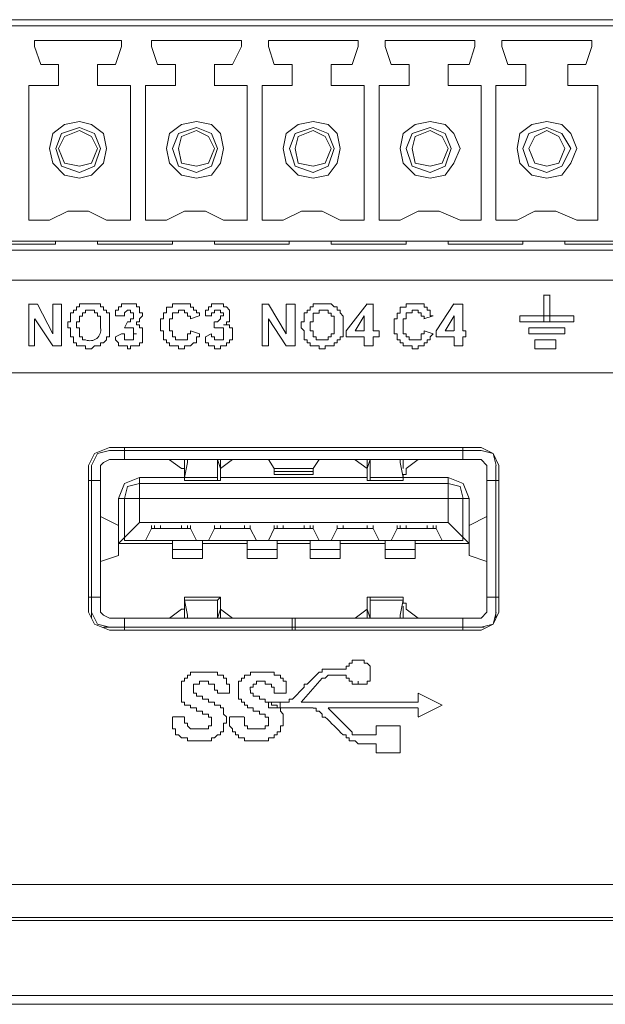
# Model space of a CAD drawing. Units: millimetres. Extents: x 1.3 to 15.3, y 1.2 to 11.6.
# Drawn here: x 13.7 to 14, y 9.2 to 9.6 of the extents above; entities that cross this region are included whole.
import ezdxf

# ---------------------------------------------------------------- set-up
doc = ezdxf.new("R2010")
doc.units = ezdxf.units.MM
doc.layers.add('Dahua', color=255, linetype='Continuous')

# ---------------------------------------------------------------- blocks, each defined once
blk = doc.blocks.new('NVR616D-64_128-4KS2_f')
at = {"layer": 'Dahua', "lineweight": 5}
for points in [[(13.49756, 9.6248), (13.49882, 9.62731), (13.50132, 9.62731), (14.52617, 9.62731)], [(13.50005, 9.6248), (13.50132, 9.62731), (13.50382, 9.62731), (14.0106, 9.62731)], [(13.50636, 9.61096), (13.50636, 9.62731), (14.00808, 9.62731)], [(13.50636, 9.6248), (14.00808, 9.6248)], [(13.71381, 9.61851), (13.75028, 9.61851)], [(13.71635, 9.60848), (13.71381, 9.616), (13.71381, 9.61851)], [(13.75028, 9.61599), (13.74778, 9.60845), (13.74022, 9.60845)], [(13.75027, 9.61851), (13.75027, 9.616)], [(13.76284, 9.61851), (13.80059, 9.61851)], [(13.76539, 9.60848), (13.76284, 9.616), (13.76284, 9.61851)], [(13.80059, 9.61599), (13.79681, 9.60845), (13.78924, 9.60845)], [(13.80059, 9.61851), (13.80059, 9.616)], [(13.81192, 9.61851), (13.84961, 9.61851)], [(13.81192, 9.61851), (13.81192, 9.616), (13.81441, 9.60848)], [(13.84962, 9.61599), (13.84713, 9.60845), (13.83832, 9.60845)], [(13.84962, 9.61851), (13.84962, 9.616)], [(13.86096, 9.61851), (13.89865, 9.61851)], [(13.86096, 9.61851), (13.86096, 9.616), (13.86346, 9.60848)], [(13.89617, 9.60847), (13.89866, 9.61599)], [(13.89866, 9.61851), (13.89866, 9.616)], [(13.90999, 9.61851), (13.94769, 9.61851)], [(13.9125, 9.60848), (13.90999, 9.616), (13.90999, 9.61851)], [(13.9452, 9.60847), (13.9477, 9.61599)], [(13.9477, 9.61851), (13.9477, 9.616)], [(13.72387, 9.60845), (13.71635, 9.60845)], [(13.72387, 9.59965), (13.72387, 9.60845)], [(13.74025, 9.60845), (13.74025, 9.59965)], [(13.77291, 9.60845), (13.76539, 9.60845)], [(13.77291, 9.59965), (13.77291, 9.60845)], [(13.78929, 9.60847), (13.78929, 9.59967)], [(13.82195, 9.60845), (13.81442, 9.60845)], [(13.82195, 9.59967), (13.82195, 9.60847)], [(13.83833, 9.60847), (13.83833, 9.59967)], [(13.87099, 9.60845), (13.86346, 9.60845)], [(13.87099, 9.59967), (13.87099, 9.60847)], [(13.89617, 9.60845), (13.88736, 9.60845)], [(13.88737, 9.60847), (13.88737, 9.59967)], [(13.92002, 9.60845), (13.9125, 9.60845)], [(13.92002, 9.59967), (13.92002, 9.60847)], [(13.93762, 9.60847), (13.93762, 9.59967)], [(13.9452, 9.60845), (13.93763, 9.60845)], [(13.71131, 9.59965), (13.72387, 9.59965)], [(13.71131, 9.54306), (13.71131, 9.59964)], [(13.74021, 9.59965), (13.75403, 9.59965)], [(13.75404, 9.59965), (13.75404, 9.54306)], [(13.76035, 9.59965), (13.77291, 9.59965)], [(13.76035, 9.54306), (13.76035, 9.59964)], [(13.78924, 9.59965), (13.80307, 9.59965)], [(13.80308, 9.59967), (13.80308, 9.54308)], [(13.80939, 9.54308), (13.80939, 9.59967)], [(13.80939, 9.59965), (13.82195, 9.59965)], [(13.83833, 9.59965), (13.85212, 9.59965)], [(13.85216, 9.59967), (13.85216, 9.54308)], [(13.85842, 9.54308), (13.85842, 9.59967)], [(13.85842, 9.59965), (13.87099, 9.59965)], [(13.88737, 9.59965), (13.90119, 9.59965)], [(13.90119, 9.59967), (13.90119, 9.54308)], [(13.90746, 9.54308), (13.90746, 9.59967)], [(13.90746, 9.59965), (13.92002, 9.59965)], [(13.93762, 9.59965), (13.95023, 9.59965)], [(13.95023, 9.59967), (13.95023, 9.54308)], [(13.74401, 9.57325), (13.74275, 9.57952), (13.73771, 9.58329), (13.73267, 9.58456), (13.7264, 9.58329), (13.72139, 9.57952), (13.72011, 9.57325), (13.72139, 9.56696), (13.7264, 9.56192), (13.73267, 9.56066), (13.73771, 9.56192), (13.74275, 9.56696), (13.74401, 9.57325)], [(13.74147, 9.57325), (13.73898, 9.57952), (13.73267, 9.58205), (13.72515, 9.57952), (13.72265, 9.57325), (13.72515, 9.5657), (13.73267, 9.56317), (13.73898, 9.5657), (13.74147, 9.57325)], [(13.79305, 9.57325), (13.79179, 9.57952), (13.78801, 9.58329), (13.78175, 9.58456), (13.77544, 9.58329), (13.77041, 9.57952), (13.76915, 9.57325), (13.77041, 9.56696), (13.77544, 9.56192), (13.78175, 9.56066), (13.78801, 9.56192), (13.79179, 9.56696), (13.79305, 9.57325)], [(13.79056, 9.57325), (13.78801, 9.57952), (13.78176, 9.58205), (13.77419, 9.57952), (13.77169, 9.57325), (13.77419, 9.5657), (13.78176, 9.56317), (13.78801, 9.5657), (13.79056, 9.57325)], [(13.84209, 9.57325), (13.84082, 9.57952), (13.83705, 9.58329), (13.83078, 9.58456), (13.82449, 9.58329), (13.81946, 9.57952), (13.81819, 9.57325), (13.81946, 9.56696), (13.82449, 9.56192), (13.83078, 9.56066), (13.83705, 9.56192), (13.84082, 9.56696), (13.84209, 9.57325)], [(13.83959, 9.57325), (13.83705, 9.57952), (13.83079, 9.58205), (13.82322, 9.57952), (13.82073, 9.57325), (13.82322, 9.5657), (13.83079, 9.56317), (13.83705, 9.5657), (13.83959, 9.57325)], [(13.89239, 9.57325), (13.88985, 9.57952), (13.88609, 9.58329), (13.87983, 9.58456), (13.87353, 9.58329), (13.86849, 9.57952), (13.86722, 9.57325), (13.86849, 9.56696), (13.87353, 9.56192), (13.87983, 9.56066), (13.88609, 9.56192), (13.88985, 9.56696), (13.89239, 9.57325)], [(13.88863, 9.57325), (13.88609, 9.57952), (13.87983, 9.58205), (13.87226, 9.57952), (13.86977, 9.57325), (13.87226, 9.5657), (13.87983, 9.56317), (13.88609, 9.5657), (13.88863, 9.57325)], [(13.94143, 9.57325), (13.93894, 9.57952), (13.93513, 9.58329), (13.92887, 9.58456), (13.92257, 9.58329), (13.91753, 9.57952), (13.91631, 9.57325), (13.91753, 9.56696), (13.92257, 9.56192), (13.92887, 9.56066), (13.93513, 9.56192), (13.93894, 9.56696), (13.94143, 9.57325)], [(13.93894, 9.57325), (13.93513, 9.57952), (13.92887, 9.58205), (13.92129, 9.57952), (13.9188, 9.57325), (13.92129, 9.5657), (13.92887, 9.56317), (13.93513, 9.5657), (13.93894, 9.57325)], [(13.74025, 9.57325), (13.73771, 9.57826), (13.73268, 9.58077), (13.72641, 9.57826), (13.72387, 9.57325), (13.72641, 9.56696), (13.73268, 9.5657), (13.73771, 9.56696), (13.74025, 9.57325)], [(13.78929, 9.57325), (13.78675, 9.57826), (13.78176, 9.58077), (13.77545, 9.57826), (13.77418, 9.57325), (13.77545, 9.56696), (13.78176, 9.5657), (13.78675, 9.56696), (13.78929, 9.57325)], [(13.83833, 9.57325), (13.83579, 9.57826), (13.83079, 9.58077), (13.82449, 9.57826), (13.82321, 9.57325), (13.82449, 9.56696), (13.83079, 9.5657), (13.83579, 9.56696), (13.83833, 9.57325)], [(13.88737, 9.57325), (13.88486, 9.57826), (13.87983, 9.58077), (13.87353, 9.57826), (13.87225, 9.57325), (13.87353, 9.56696), (13.87983, 9.5657), (13.88486, 9.56696), (13.88737, 9.57325)], [(13.9364, 9.57325), (13.9339, 9.57826), (13.92887, 9.58077), (13.92383, 9.57826), (13.92129, 9.57325), (13.92383, 9.56696), (13.92887, 9.5657), (13.9339, 9.56696), (13.9364, 9.57325)], [(13.74401, 9.54306), (13.73649, 9.54682), (13.72768, 9.54682), (13.72011, 9.54306)], [(13.79305, 9.54306), (13.78553, 9.54682), (13.77672, 9.54682), (13.76915, 9.54306)], [(13.84209, 9.54306), (13.83457, 9.54682), (13.82577, 9.54682), (13.81819, 9.54306)], [(13.89239, 9.54306), (13.88359, 9.54682), (13.87479, 9.54682), (13.86722, 9.54306)], [(13.94143, 9.54306), (13.93263, 9.54682), (13.92383, 9.54682), (13.91631, 9.54306)], [(13.72011, 9.54306), (13.71131, 9.54306)], [(13.75408, 9.54306), (13.74401, 9.54306)], [(13.76915, 9.54306), (13.76035, 9.54306)], [(13.80312, 9.54306), (13.79305, 9.54306)], [(13.81819, 9.54306), (13.80939, 9.54306)], [(13.85216, 9.54306), (13.84209, 9.54306)], [(13.86722, 9.54306), (13.85842, 9.54306)], [(13.90119, 9.54306), (13.89239, 9.54306)], [(13.9163, 9.54306), (13.9075, 9.54306)], [(13.95023, 9.54306), (13.94143, 9.54306)], [(13.5026, 9.53426), (13.50636, 9.53426), (14.00808, 9.53426)], [(13.72261, 9.53298), (13.69117, 9.53298)], [(13.72261, 9.53426), (13.72261, 9.53301)], [(13.74025, 9.53301), (13.74025, 9.53425)], [(13.77168, 9.53298), (13.74025, 9.53298)], [(13.77164, 9.53426), (13.77164, 9.53301)], [(13.78929, 9.53301), (13.78929, 9.53427)], [(13.82072, 9.53298), (13.78929, 9.53298)], [(13.82072, 9.53428), (13.82072, 9.53301)], [(13.83833, 9.53301), (13.83833, 9.53427)], [(13.86976, 9.53298), (13.83833, 9.53298)], [(13.86976, 9.53428), (13.86976, 9.53301)], [(13.88737, 9.53301), (13.88737, 9.53427)], [(13.91879, 9.53298), (13.88737, 9.53298)], [(13.91879, 9.53428), (13.91879, 9.53301)], [(13.9364, 9.53301), (13.9364, 9.53427)], [(13.96783, 9.53298), (13.9364, 9.53298)], [(14.52613, 9.53049), (13.50132, 9.53049)], [(14.01057, 9.53049), (13.50383, 9.53049)], [(13.50636, 9.51791), (14.00808, 9.51791)], [(13.92759, 9.50032), (13.92759, 9.51165)], [(13.92759, 9.51162), (13.9301, 9.51162)], [(13.9301, 9.51164), (13.9301, 9.50031)], [(13.71131, 9.49025), (13.71131, 9.50786)], [(13.71131, 9.50785), (13.71507, 9.50785)], [(13.71507, 9.50785), (13.72138, 9.49529)], [(13.72138, 9.50785), (13.72514, 9.50785)], [(13.72138, 9.49529), (13.72138, 9.50785)], [(13.72515, 9.50785), (13.72515, 9.49025)], [(13.72768, 9.49905), (13.72768, 9.5003), (13.7289, 9.5003), (13.7289, 9.5041), (13.73018, 9.5041), (13.73018, 9.50533), (13.73144, 9.50533), (13.73144, 9.5066), (13.73268, 9.5066), (13.73268, 9.50786), (13.73395, 9.50786), (13.74024, 9.50786), (13.74148, 9.50786), (13.74148, 9.5066), (13.74275, 9.5066), (13.74275, 9.50533), (13.74401, 9.50533), (13.74401, 9.5041), (13.74529, 9.5041), (13.74529, 9.49905), (13.74529, 9.5003)], [(13.74778, 9.50282), (13.74778, 9.50533), (13.74904, 9.50533), (13.74904, 9.5066), (13.75032, 9.5066), (13.75032, 9.50786), (13.75659, 9.50786), (13.75659, 9.5066), (13.75784, 9.5066), (13.75784, 9.50409), (13.75913, 9.50409), (13.75913, 9.50282)], [(13.76792, 9.50282), (13.76792, 9.50409), (13.76914, 9.50409), (13.76914, 9.50658), (13.77168, 9.50658), (13.77168, 9.50786), (13.77921, 9.50786), (13.77921, 9.50658), (13.78048, 9.50658), (13.78048, 9.50533), (13.78175, 9.50533), (13.78175, 9.50409), (13.78299, 9.50409), (13.78299, 9.50282)], [(13.78552, 9.50282), (13.78552, 9.50533), (13.78675, 9.50533), (13.78675, 9.5066), (13.78801, 9.5066), (13.78801, 9.50786), (13.79304, 9.50786), (13.79304, 9.5066), (13.79432, 9.5066), (13.79555, 9.50533), (13.79555, 9.50282)], [(13.80939, 9.49025), (13.80939, 9.50786)], [(13.80939, 9.50785), (13.81193, 9.50785)], [(13.81192, 9.50785), (13.81944, 9.49529)], [(13.81945, 9.50785), (13.82321, 9.50785)], [(13.81945, 9.49529), (13.81945, 9.50785)], [(13.82321, 9.50785), (13.82321, 9.49025)], [(13.82576, 9.49905), (13.82576, 9.50031), (13.82698, 9.50031), (13.82698, 9.5041), (13.82825, 9.5041), (13.82825, 9.50533), (13.82952, 9.50533), (13.82952, 9.5066), (13.83079, 9.5066), (13.83079, 9.50786), (13.83832, 9.50786), (13.83958, 9.5066), (13.84082, 9.5066), (13.84082, 9.50533), (13.84209, 9.50533), (13.84209, 9.5041), (13.84337, 9.50281), (13.84337, 9.49905), (13.84337, 9.50031)], [(13.84459, 9.49653), (13.85339, 9.50786)], [(13.85339, 9.50785), (13.85593, 9.50785)], [(13.85593, 9.50788), (13.85593, 9.49655)], [(13.86599, 9.50282), (13.86599, 9.50406), (13.86721, 9.50406), (13.86721, 9.50658), (13.86976, 9.50658), (13.86976, 9.50786), (13.8773, 9.50786), (13.8773, 9.50658), (13.87856, 9.50658), (13.87856, 9.50533), (13.87982, 9.50533), (13.87982, 9.50282), (13.88106, 9.50282)], [(13.88233, 9.49653), (13.88985, 9.50786)], [(13.88986, 9.50785), (13.89362, 9.50785)], [(13.89362, 9.50785), (13.89362, 9.49655)], [(13.74147, 9.49905), (13.74147, 9.50281), (13.74025, 9.50281), (13.74025, 9.5041), (13.73898, 9.5041), (13.73898, 9.50533), (13.73521, 9.50533), (13.73521, 9.5041), (13.73395, 9.5041), (13.73395, 9.50281), (13.73267, 9.50281), (13.73267, 9.5003), (13.73145, 9.5003), (13.73145, 9.49905)], [(13.75281, 9.50533), (13.75155, 9.5041), (13.75155, 9.50281)], [(13.75281, 9.50032), (13.75408, 9.50032), (13.75408, 9.50156), (13.75531, 9.50156), (13.75531, 9.50409), (13.75408, 9.50409), (13.75408, 9.50533), (13.75281, 9.50533)], [(13.77921, 9.50157), (13.77921, 9.50281), (13.77795, 9.50281), (13.77795, 9.50409), (13.77672, 9.50409), (13.77672, 9.50533), (13.77418, 9.50533), (13.77418, 9.50409), (13.77169, 9.50409), (13.77169, 9.50157), (13.77041, 9.50157), (13.77041, 9.49653), (13.77169, 9.49653)], [(13.79056, 9.50533), (13.78929, 9.50533), (13.78929, 9.5041), (13.78801, 9.5041), (13.78801, 9.50281)], [(13.78929, 9.50032), (13.79055, 9.50032), (13.79179, 9.50156), (13.79179, 9.50282), (13.79305, 9.50282), (13.79305, 9.50409), (13.79179, 9.50409), (13.79179, 9.50533), (13.79055, 9.50533)], [(13.83959, 9.49905), (13.83959, 9.50281), (13.83833, 9.50281), (13.83833, 9.50407), (13.83705, 9.50407), (13.83705, 9.50533), (13.83329, 9.50533), (13.83329, 9.50407), (13.83079, 9.50407), (13.83079, 9.5003), (13.82953, 9.5003), (13.82953, 9.49905)], [(13.87729, 9.50157), (13.87729, 9.50281), (13.87607, 9.50281), (13.87607, 9.50409), (13.87479, 9.50409), (13.87479, 9.50533), (13.87225, 9.50533), (13.87225, 9.50409), (13.86977, 9.50409), (13.86977, 9.50157), (13.86849, 9.50157), (13.86849, 9.49653)], [(13.71381, 9.50157), (13.71381, 9.49025)], [(13.72138, 9.49025), (13.71385, 9.50157)], [(13.74528, 9.49905), (13.74528, 9.49401), (13.74401, 9.49401), (13.74401, 9.49277), (13.74274, 9.49151), (13.74147, 9.49151), (13.74147, 9.49025), (13.73898, 9.49025), (13.73771, 9.48898), (13.73521, 9.48898), (13.73521, 9.49025), (13.73145, 9.49025), (13.73145, 9.49151), (13.73018, 9.49151), (13.73018, 9.49401), (13.72891, 9.49401), (13.72891, 9.49778), (13.72768, 9.49778), (13.72768, 9.49905), (13.72768, 9.5003)], [(13.75155, 9.50282), (13.74779, 9.50282)], [(13.75658, 9.49905), (13.75784, 9.49905), (13.75784, 9.49781), (13.75912, 9.49781), (13.75912, 9.49151), (13.75784, 9.49151), (13.75784, 9.49025), (13.75408, 9.49025), (13.75408, 9.48901), (13.75281, 9.48901), (13.75281, 9.49025), (13.75154, 9.49025)], [(13.75155, 9.4978), (13.75281, 9.50031)], [(13.75912, 9.50282), (13.75785, 9.50157), (13.75785, 9.5003), (13.75658, 9.5003), (13.75658, 9.49906)], [(13.78299, 9.49529), (13.78299, 9.49402), (13.78176, 9.49402), (13.78176, 9.49151), (13.78048, 9.49151), (13.77921, 9.49025), (13.77672, 9.49025), (13.77672, 9.489), (13.77418, 9.489), (13.77418, 9.49025), (13.77041, 9.49025), (13.77041, 9.49151), (13.76915, 9.49151), (13.76915, 9.49276), (13.76792, 9.49276), (13.76792, 9.49652), (13.76665, 9.49652), (13.76665, 9.50157), (13.76792, 9.50157), (13.76792, 9.50281)], [(13.78294, 9.50282), (13.77918, 9.50157)], [(13.78801, 9.50282), (13.78552, 9.50282)], [(13.78924, 9.4978), (13.78924, 9.50032)], [(13.79305, 9.49905), (13.79555, 9.49905), (13.79555, 9.49781), (13.79681, 9.49781), (13.79681, 9.49277), (13.79555, 9.49277), (13.79555, 9.49151), (13.79432, 9.49151), (13.79432, 9.49025), (13.79179, 9.49025), (13.79179, 9.48901), (13.78929, 9.48901), (13.78929, 9.49025)], [(13.79555, 9.50282), (13.79555, 9.5003), (13.79433, 9.5003), (13.79433, 9.49906), (13.79305, 9.49906)], [(13.81192, 9.50157), (13.81192, 9.49025)], [(13.81945, 9.49025), (13.81193, 9.50157)], [(13.84336, 9.49905), (13.84336, 9.49401), (13.84209, 9.49401), (13.84209, 9.49274), (13.84081, 9.49274), (13.84081, 9.49151), (13.83959, 9.49151), (13.83959, 9.49025), (13.83579, 9.49025), (13.83579, 9.48898), (13.83329, 9.48898), (13.83329, 9.49025), (13.82953, 9.49025), (13.82953, 9.49151), (13.82825, 9.49151), (13.82825, 9.49274), (13.82699, 9.49274), (13.82699, 9.49653), (13.82576, 9.49778), (13.82576, 9.49905), (13.82576, 9.5003)], [(13.82953, 9.49905), (13.82953, 9.49653), (13.83078, 9.49653), (13.83078, 9.49401), (13.83202, 9.49401), (13.83202, 9.49277), (13.83705, 9.49277), (13.83705, 9.49401), (13.83833, 9.49401), (13.83833, 9.49529), (13.83959, 9.49529), (13.83959, 9.49905)], [(13.85216, 9.50282), (13.84836, 9.49653)], [(13.85216, 9.49655), (13.85216, 9.50284)], [(13.88105, 9.49529), (13.87983, 9.49402), (13.87983, 9.49276), (13.87856, 9.49276), (13.87856, 9.49151), (13.87729, 9.49151), (13.87729, 9.49025), (13.87479, 9.49025), (13.87479, 9.489), (13.87225, 9.489), (13.87225, 9.49025), (13.86849, 9.49025), (13.86849, 9.49151), (13.86726, 9.49151), (13.86726, 9.49276), (13.86599, 9.49276), (13.86599, 9.49529), (13.86473, 9.49529), (13.86473, 9.50157), (13.86599, 9.50157), (13.86599, 9.50281)], [(13.88105, 9.50282), (13.87725, 9.50157)], [(13.88986, 9.50282), (13.8861, 9.49653)], [(13.88986, 9.49655), (13.88986, 9.50284)], [(13.91753, 9.50032), (13.91753, 9.50284)], [(13.91753, 9.50282), (13.94017, 9.50282)], [(13.94017, 9.5003), (13.91754, 9.5003)], [(13.94017, 9.50284), (13.94017, 9.50031)], [(13.74774, 9.49404), (13.75028, 9.49529)], [(13.75032, 9.49529), (13.75154, 9.49529), (13.75154, 9.49276), (13.75531, 9.49276), (13.75531, 9.49529), (13.75658, 9.49529), (13.75531, 9.49529), (13.75531, 9.49652)], [(13.75531, 9.49653), (13.75531, 9.49778), (13.75155, 9.49778)], [(13.77168, 9.49653), (13.77168, 9.49401), (13.77291, 9.49401), (13.77291, 9.49277), (13.77795, 9.49277), (13.77795, 9.4953), (13.77921, 9.4953), (13.77921, 9.49653)], [(13.77921, 9.49653), (13.78298, 9.49527)], [(13.78548, 9.49404), (13.78798, 9.49529)], [(13.78801, 9.49529), (13.78801, 9.49402), (13.78928, 9.49402), (13.78928, 9.49276), (13.79305, 9.49276), (13.79305, 9.49652)], [(13.79305, 9.49653), (13.79305, 9.49778), (13.78929, 9.49778)], [(13.84459, 9.49404), (13.84459, 9.49655)], [(13.84835, 9.49653), (13.85216, 9.49653)], [(13.85593, 9.49653), (13.85842, 9.49653)], [(13.85842, 9.49655), (13.85842, 9.49404)], [(13.86849, 9.49653), (13.86849, 9.49527), (13.86976, 9.49527), (13.86976, 9.49401), (13.87103, 9.49401), (13.87103, 9.49275), (13.87606, 9.49275), (13.87606, 9.49527), (13.87729, 9.49527), (13.87729, 9.49653)], [(13.87729, 9.49653), (13.88105, 9.49527)], [(13.88233, 9.49404), (13.88233, 9.49655)], [(13.88609, 9.49653), (13.88985, 9.49653)], [(13.89362, 9.49653), (13.89489, 9.49653)], [(13.89489, 9.49653), (13.89489, 9.49404)], [(13.92129, 9.49529), (13.92129, 9.49781)], [(13.92129, 9.49778), (13.9364, 9.49778)], [(13.9364, 9.49527), (13.92129, 9.49527)], [(13.9364, 9.4978), (13.9364, 9.49529)], [(13.75155, 9.49025), (13.74904, 9.49025), (13.74904, 9.4915), (13.74779, 9.49277), (13.74779, 9.49401)], [(13.78929, 9.49025), (13.78675, 9.49025), (13.78675, 9.4915), (13.78552, 9.4915), (13.78552, 9.49401)], [(13.85216, 9.49402), (13.8446, 9.49402)], [(13.85216, 9.49025), (13.85216, 9.49404)], [(13.85593, 9.49404), (13.85593, 9.49026)], [(13.85842, 9.49402), (13.85593, 9.49402)], [(13.88986, 9.49402), (13.88233, 9.49402)], [(13.88986, 9.49025), (13.88986, 9.49404)], [(13.89362, 9.49404), (13.89362, 9.49026)], [(13.89489, 9.49402), (13.89362, 9.49402)], [(13.92383, 9.489), (13.92383, 9.49276)], [(13.92383, 9.49274), (13.93263, 9.49274)], [(13.93263, 9.49277), (13.93263, 9.489)], [(13.71381, 9.49025), (13.71131, 9.49025)], [(13.72515, 9.49025), (13.72138, 9.49025)], [(13.81192, 9.49025), (13.80939, 9.49025)], [(13.82321, 9.49025), (13.81945, 9.49025)], [(13.85593, 9.49025), (13.85217, 9.49025)], [(13.89362, 9.49025), (13.88986, 9.49025)], [(13.93263, 9.48898), (13.92383, 9.48898)], [(14.00807, 9.47893), (13.50636, 9.47893)], [(13.74528, 9.4475), (13.73898, 9.44497), (13.73648, 9.43994)], [(13.74528, 9.44623), (13.74024, 9.44498), (13.73771, 9.43994)], [(13.74524, 9.4475), (13.9012, 9.4475)], [(13.75155, 9.44623), (13.74524, 9.44623)], [(13.75155, 9.4475), (13.75155, 9.44246)], [(13.89362, 9.44623), (13.75155, 9.44623)], [(13.89362, 9.44249), (13.89362, 9.4475)], [(13.90119, 9.44623), (13.89362, 9.44623)], [(13.9075, 9.43994), (13.90623, 9.44498), (13.90119, 9.44623)], [(13.90873, 9.43994), (13.90623, 9.44498), (13.9012, 9.4475)], [(13.74528, 9.44246), (13.74274, 9.44122), (13.74147, 9.43994)], [(13.74524, 9.44246), (13.9012, 9.44246)], [(13.77545, 9.43868), (13.77041, 9.44244)], [(13.77668, 9.44248), (13.77668, 9.4387), (13.77668, 9.43993)], [(13.77668, 9.43493), (13.77795, 9.44121), (13.77795, 9.44246)], [(13.77672, 9.4387), (13.77672, 9.44246)], [(13.77795, 9.44246), (13.77795, 9.44122)], [(13.79051, 9.44248), (13.79051, 9.44121), (13.79051, 9.43493)], [(13.79179, 9.4387), (13.79052, 9.44246)], [(13.79056, 9.44121), (13.79056, 9.44246)], [(13.79681, 9.44246), (13.79178, 9.43868)], [(13.79179, 9.44246), (13.79179, 9.4387)], [(13.81441, 9.4387), (13.81192, 9.44246)], [(13.83329, 9.44246), (13.83075, 9.4387), (13.81442, 9.4387)], [(13.85339, 9.43868), (13.84839, 9.44244)], [(13.85465, 9.44248), (13.85339, 9.4387), (13.85339, 9.43993)], [(13.85343, 9.4387), (13.85343, 9.44246)], [(13.85465, 9.43493), (13.85465, 9.44121), (13.85465, 9.44248)], [(13.85465, 9.44246), (13.85465, 9.44122)], [(13.86849, 9.43493), (13.86722, 9.44121), (13.86722, 9.44248)], [(13.86722, 9.44121), (13.86722, 9.44246)], [(13.86849, 9.4387), (13.86849, 9.44248)], [(13.86849, 9.44246), (13.86849, 9.4387)], [(13.87479, 9.44246), (13.86976, 9.43868)], [(13.90369, 9.43994), (13.90119, 9.44247)], [(13.73644, 9.37834), (13.73644, 9.43994)], [(13.73771, 9.43994), (13.73771, 9.43366)], [(13.74528, 9.37582), (13.74274, 9.37708), (13.74147, 9.37834), (13.74147, 9.43994)], [(13.77545, 9.4387), (13.77672, 9.4387), (13.77672, 9.43743)], [(13.79179, 9.43742), (13.79179, 9.43366), (13.77667, 9.43366)], [(13.77672, 9.43366), (13.77672, 9.43742)], [(13.79179, 9.4387), (13.79179, 9.43993)], [(13.79179, 9.4387), (13.79179, 9.43743)], [(13.81441, 9.43618), (13.81441, 9.43743), (13.81441, 9.4387)], [(13.83075, 9.43743), (13.81442, 9.43743)], [(13.83079, 9.4387), (13.83079, 9.43743)], [(13.83079, 9.43618), (13.83079, 9.43742)], [(13.86976, 9.43742), (13.86976, 9.43618), (13.86849, 9.43618), (13.86849, 9.43366), (13.85339, 9.43366)], [(13.85343, 9.43993), (13.85343, 9.4387), (13.85343, 9.43743)], [(13.85343, 9.43366), (13.85343, 9.43742)], [(13.86849, 9.4387), (13.86849, 9.43993)], [(13.86976, 9.4387), (13.86976, 9.43743)], [(13.90369, 9.37834), (13.90369, 9.43996)], [(13.90746, 9.43366), (13.90746, 9.43996)], [(13.90873, 9.43996), (13.90873, 9.37834)], [(13.73644, 9.43366), (13.74148, 9.43366)], [(13.73771, 9.37582), (13.73771, 9.43367)], [(13.75785, 9.43491), (13.75785, 9.41606), (13.74904, 9.40726)], [(13.74904, 9.42611), (13.75155, 9.43239), (13.75785, 9.43491), (13.77667, 9.43491)], [(13.79051, 9.43491), (13.77668, 9.43491)], [(13.77672, 9.43491), (13.77672, 9.43367)], [(13.79056, 9.43491), (13.79056, 9.43367), (13.79178, 9.43367)], [(13.79179, 9.43491), (13.85339, 9.43491)], [(13.81441, 9.43618), (13.83075, 9.43618)], [(13.85465, 9.43491), (13.85465, 9.43367), (13.85343, 9.43367)], [(13.88736, 9.43491), (13.86849, 9.43491), (13.85466, 9.43491)], [(13.86849, 9.43491), (13.86849, 9.43367)], [(13.89617, 9.42611), (13.89366, 9.43239), (13.88736, 9.43492)], [(13.88737, 9.43493), (13.88737, 9.41606)], [(13.90369, 9.43366), (13.90874, 9.43366)], [(13.90746, 9.38462), (13.90746, 9.43366)], [(13.75155, 9.42611), (13.7528, 9.43114), (13.75785, 9.43239), (13.88737, 9.43239)], [(13.89367, 9.42611), (13.8924, 9.43114), (13.88737, 9.43239)], [(13.74905, 9.41478), (13.74905, 9.40222), (13.74905, 9.42611), (13.89617, 9.42611)], [(13.75155, 9.40851), (13.75155, 9.42612)], [(13.89362, 9.42612), (13.89362, 9.40852)], [(13.89617, 9.42612), (13.89617, 9.41481)], [(13.74905, 9.41606), (13.74905, 9.41479), (13.74148, 9.41855)], [(13.88737, 9.41606), (13.75785, 9.41606)], [(13.89617, 9.40724), (13.88736, 9.41604)], [(13.89617, 9.41606), (13.89617, 9.41479), (13.90369, 9.41855)], [(13.76035, 9.40851), (13.76284, 9.41354)], [(13.76284, 9.41354), (13.76284, 9.41478)], [(13.76411, 9.41354), (13.76411, 9.41478)], [(13.76665, 9.41354), (13.76665, 9.41478)], [(13.77545, 9.41354), (13.77545, 9.41478)], [(13.77795, 9.41354), (13.77795, 9.41478)], [(13.77921, 9.41478), (13.77921, 9.41354), (13.78172, 9.40851)], [(13.78675, 9.40851), (13.78929, 9.41354)], [(13.78929, 9.41354), (13.78929, 9.41478)], [(13.79179, 9.41354), (13.79179, 9.41481)], [(13.80185, 9.41354), (13.80185, 9.41481)], [(13.80435, 9.41354), (13.80435, 9.41481)], [(13.80435, 9.41354), (13.80435, 9.41478)], [(13.80435, 9.41354), (13.80689, 9.40851)], [(13.81192, 9.40851), (13.81441, 9.41354)], [(13.81441, 9.41481), (13.81441, 9.41354), (13.83078, 9.41354)], [(13.81569, 9.41354), (13.81442, 9.41354)], [(13.81569, 9.41481), (13.81569, 9.41354), (13.82952, 9.41354)], [(13.81819, 9.41354), (13.81819, 9.41481)], [(13.82699, 9.41356), (13.82699, 9.41481)], [(13.82953, 9.41356), (13.82953, 9.41481)], [(13.83079, 9.41354), (13.82953, 9.41354)], [(13.83075, 9.41356), (13.83075, 9.41481)], [(13.83075, 9.41354), (13.83329, 9.40851)], [(13.83833, 9.40851), (13.84082, 9.41354)], [(13.84082, 9.41356), (13.84082, 9.41481)], [(13.84082, 9.41354), (13.84082, 9.41478)], [(13.84332, 9.41356), (13.84332, 9.41481)], [(13.85339, 9.41356), (13.85339, 9.41481)], [(13.85593, 9.41478), (13.85593, 9.41354), (13.85842, 9.40851)], [(13.86345, 9.40851), (13.86596, 9.41354)], [(13.86596, 9.41356), (13.86596, 9.41481)], [(13.86722, 9.41356), (13.86722, 9.41481)], [(13.86976, 9.41356), (13.86976, 9.41481)], [(13.87857, 9.41354), (13.87857, 9.41481)], [(13.88105, 9.41354), (13.88105, 9.41481)], [(13.88233, 9.41481), (13.88233, 9.41354), (13.88482, 9.40851)], [(13.89617, 9.40222), (13.89617, 9.41481), (13.89617, 9.40222), (13.90369, 9.39971)], [(13.89367, 9.40851), (13.75155, 9.40851)], [(13.77164, 9.40851), (13.77164, 9.40098)], [(13.78425, 9.40097), (13.78425, 9.40851)], [(13.80308, 9.40852), (13.80308, 9.40098)], [(13.81569, 9.40097), (13.81569, 9.40852)], [(13.82953, 9.40852), (13.82953, 9.40098)], [(13.84209, 9.40097), (13.84209, 9.40852)], [(13.86096, 9.40852), (13.86096, 9.40098)], [(13.87353, 9.40097), (13.87353, 9.40852)], [(13.77168, 9.40726), (13.74905, 9.40726)], [(13.77168, 9.40474), (13.78425, 9.40474)], [(13.78425, 9.40726), (13.80312, 9.40726)], [(13.80312, 9.40474), (13.81569, 9.40474)], [(13.81569, 9.40726), (13.82952, 9.40726)], [(13.82953, 9.40474), (13.84209, 9.40474)], [(13.84209, 9.40726), (13.86096, 9.40726)], [(13.86096, 9.40474), (13.87353, 9.40474)], [(13.89617, 9.40726), (13.87353, 9.40726)], [(13.74905, 9.4022), (13.74148, 9.39971)], [(13.74905, 9.40222), (13.74905, 9.40347)], [(13.78425, 9.40095), (13.77169, 9.40095)], [(13.81569, 9.40095), (13.80312, 9.40095)], [(13.84209, 9.40095), (13.82953, 9.40095)], [(13.87353, 9.40095), (13.86097, 9.40095)], [(13.89617, 9.40222), (13.89617, 9.40347)], [(13.73648, 9.38462), (13.74148, 9.38462)], [(13.77795, 9.3771), (13.77668, 9.38337)], [(13.77672, 9.38086), (13.77672, 9.38462), (13.79179, 9.38462), (13.79179, 9.38086)], [(13.77672, 9.38335), (13.77672, 9.38462)], [(13.79178, 9.38462), (13.79056, 9.38335), (13.77673, 9.38335)], [(13.79051, 9.38337), (13.79051, 9.3771), (13.79051, 9.37583)], [(13.85343, 9.38086), (13.85343, 9.38462), (13.86849, 9.38462)], [(13.85465, 9.38335), (13.85465, 9.38462), (13.85343, 9.38462)], [(13.85465, 9.38337), (13.85465, 9.3771), (13.85465, 9.37583)], [(13.86849, 9.38462), (13.86849, 9.38335), (13.85466, 9.38335)], [(13.86849, 9.38337), (13.86722, 9.3771), (13.86722, 9.37583)], [(13.86849, 9.38462), (13.86849, 9.38211), (13.86976, 9.38211), (13.86976, 9.38086)], [(13.90369, 9.38462), (13.90874, 9.38462)], [(13.90746, 9.37582), (13.90746, 9.38462)], [(13.77672, 9.38085), (13.77672, 9.37959), (13.77545, 9.37959), (13.77041, 9.3758)], [(13.77668, 9.37959), (13.77668, 9.37582)], [(13.77672, 9.37959), (13.77672, 9.38085), (13.77672, 9.37959), (13.77672, 9.38083)], [(13.77672, 9.37582), (13.77672, 9.37958)], [(13.79179, 9.37961), (13.79052, 9.37582)], [(13.79179, 9.37959), (13.79179, 9.38085), (13.79179, 9.37959), (13.79179, 9.38083)], [(13.79179, 9.37959), (13.79179, 9.38085)], [(13.79179, 9.37959), (13.79179, 9.37582)], [(13.79179, 9.37956), (13.79682, 9.3758)], [(13.85339, 9.37959), (13.84835, 9.3758)], [(13.85339, 9.37961), (13.85465, 9.37582)], [(13.85343, 9.37959), (13.85343, 9.38085), (13.85343, 9.37959), (13.85343, 9.38083)], [(13.85343, 9.37582), (13.85343, 9.37958)], [(13.86849, 9.37959), (13.86849, 9.38085), (13.86849, 9.37959), (13.86849, 9.38083)], [(13.86849, 9.37961), (13.86849, 9.37582)], [(13.86849, 9.37959), (13.86849, 9.37582)], [(13.86976, 9.37959), (13.86976, 9.38085)], [(13.86976, 9.37956), (13.87479, 9.3758)], [(13.73648, 9.37834), (13.73899, 9.37331), (13.74528, 9.37079)], [(13.73771, 9.37834), (13.74025, 9.37331), (13.74528, 9.37204)], [(13.90873, 9.37833), (13.90623, 9.37331), (13.90119, 9.37079), (13.74528, 9.37079)], [(13.74528, 9.37582), (13.9012, 9.37582)], [(13.75155, 9.37079), (13.75155, 9.37583)], [(13.79056, 9.37582), (13.79056, 9.37707)], [(13.82195, 9.37582), (13.82195, 9.37078)], [(13.82321, 9.37081), (13.82321, 9.37583)], [(13.85465, 9.37707), (13.85465, 9.37583)], [(13.86722, 9.37582), (13.86722, 9.37707)], [(13.89362, 9.37582), (13.89362, 9.37078)], [(13.90119, 9.37204), (13.90623, 9.37331), (13.9075, 9.37834)], [(13.90119, 9.37582), (13.9037, 9.37834)], [(13.74275, 9.37204), (13.75155, 9.37204)], [(13.75155, 9.37204), (13.82199, 9.37204)], [(13.82199, 9.37204), (13.82321, 9.37204)], [(13.82321, 9.37204), (13.89367, 9.37204)], [(13.89367, 9.37204), (13.90247, 9.37204)], [(13.83833, 9.35443), (13.84462, 9.35443), (13.84462, 9.3557), (13.84585, 9.3557), (13.84585, 9.35695), (13.84713, 9.35695), (13.84713, 9.35822), (13.84962, 9.35822)], [(13.84962, 9.35822), (13.85217, 9.35822), (13.85217, 9.35695), (13.85342, 9.35695), (13.85466, 9.35571), (13.85466, 9.34942), (13.85342, 9.34942), (13.85342, 9.34815), (13.84962, 9.34815), (13.84962, 9.34942)], [(13.83329, 9.35318), (13.83456, 9.35318), (13.83456, 9.35443), (13.83833, 9.35443)], [(13.78801, 9.33307), (13.78801, 9.33432), (13.78675, 9.33432), (13.78675, 9.33558), (13.78425, 9.33558), (13.78425, 9.33683), (13.78176, 9.33683), (13.78176, 9.33811), (13.77921, 9.33811), (13.77921, 9.33935), (13.77672, 9.33935), (13.77672, 9.34059), (13.77545, 9.34059), (13.77545, 9.34187), (13.77545, 9.34815), (13.77545, 9.34939), (13.77672, 9.34939), (13.77672, 9.35067), (13.77795, 9.35067), (13.77795, 9.35192), (13.77921, 9.35192), (13.77921, 9.35319), (13.78049, 9.35319), (13.78928, 9.35319), (13.79056, 9.35319), (13.79056, 9.35192), (13.79305, 9.35192), (13.79305, 9.35067), (13.79432, 9.35067), (13.79432, 9.34815), (13.79555, 9.34815), (13.79555, 9.34439)], [(13.81192, 9.33307), (13.81192, 9.33432), (13.81065, 9.33432), (13.81065, 9.33558), (13.80816, 9.33558), (13.80816, 9.33683), (13.80561, 9.33683), (13.80561, 9.33811), (13.80312, 9.33811), (13.80312, 9.33935), (13.80185, 9.33935), (13.80185, 9.34059), (13.80058, 9.34059), (13.80058, 9.34187), (13.79936, 9.34187), (13.79936, 9.34939), (13.80058, 9.34939), (13.80058, 9.35067), (13.80185, 9.35067), (13.80185, 9.35192), (13.80439, 9.35192), (13.80439, 9.35319), (13.80561, 9.35319), (13.81318, 9.35319), (13.81441, 9.35319), (13.81441, 9.35192), (13.81696, 9.35192), (13.81696, 9.35067), (13.81819, 9.35067), (13.81819, 9.34939), (13.81944, 9.34939), (13.81944, 9.34439)], [(13.82199, 9.34187), (13.82699, 9.34691), (13.82699, 9.34815), (13.82825, 9.34815), (13.82952, 9.34942), (13.83329, 9.35319)], [(13.83452, 9.35067), (13.82571, 9.34062)], [(13.84462, 9.35192), (13.83706, 9.35192), (13.83579, 9.35068), (13.83456, 9.35068)], [(13.84962, 9.34815), (13.84712, 9.34815), (13.84712, 9.34939), (13.84586, 9.34939), (13.84586, 9.35067), (13.84462, 9.35067), (13.84462, 9.35192)], [(13.79056, 9.34438), (13.79056, 9.34563), (13.78929, 9.34563), (13.78929, 9.34814), (13.78675, 9.34814), (13.78675, 9.3494), (13.78299, 9.3494), (13.78299, 9.34814), (13.78049, 9.34814), (13.78049, 9.34563)], [(13.81441, 9.34438), (13.81441, 9.34691), (13.81319, 9.34691), (13.81319, 9.34814), (13.81065, 9.34814), (13.81065, 9.3494), (13.80689, 9.3494), (13.80689, 9.34814), (13.80561, 9.34814), (13.80561, 9.34691), (13.80435, 9.34691), (13.80435, 9.34563)], [(13.78552, 9.34187), (13.78675, 9.34187), (13.78675, 9.3406), (13.78928, 9.3406), (13.78928, 9.33934), (13.79179, 9.33934), (13.79179, 9.33811), (13.79304, 9.33811), (13.79304, 9.33558), (13.79432, 9.33433), (13.79432, 9.3318), (13.79304, 9.3318), (13.79304, 9.32804), (13.79179, 9.32804), (13.79179, 9.32678), (13.79056, 9.32678), (13.78928, 9.32552), (13.78801, 9.32552), (13.78801, 9.32427), (13.78675, 9.32427), (13.77921, 9.32427), (13.77795, 9.32427), (13.77795, 9.32552), (13.77672, 9.32552)], [(13.78048, 9.34563), (13.78048, 9.34439), (13.78175, 9.34439), (13.78175, 9.34312), (13.78424, 9.34312), (13.78424, 9.34187), (13.78553, 9.34187)], [(13.79555, 9.34438), (13.79051, 9.34438)], [(13.80939, 9.34187), (13.81065, 9.34187), (13.81065, 9.3406), (13.81318, 9.3406), (13.81318, 9.33934), (13.81569, 9.33934), (13.81569, 9.33811), (13.81696, 9.33811), (13.81696, 9.33683), (13.81819, 9.33558), (13.81819, 9.33054), (13.81696, 9.33054), (13.81696, 9.32804), (13.81569, 9.32804), (13.81569, 9.32678), (13.81442, 9.32678), (13.81442, 9.32552), (13.81193, 9.32552), (13.81193, 9.32427), (13.81065, 9.32427), (13.80312, 9.32427), (13.80186, 9.32427), (13.80186, 9.32552), (13.80059, 9.32552)], [(13.80439, 9.34563), (13.80439, 9.34439), (13.80561, 9.34439), (13.80561, 9.34312), (13.80816, 9.34312), (13.80816, 9.34187), (13.80939, 9.34187)], [(13.81942, 9.34438), (13.81438, 9.34438)], [(13.81945, 9.3406), (13.82072, 9.3406), (13.82072, 9.34187), (13.82199, 9.34187)], [(13.87479, 9.34062), (13.87479, 9.34438)], [(13.87479, 9.34436), (13.88482, 9.33933)], [(13.81192, 9.33811), (13.81192, 9.34062)], [(13.81192, 9.3406), (13.81944, 9.3406)], [(13.83079, 9.33811), (13.81193, 9.33811)], [(13.81692, 9.33811), (13.81692, 9.34062)], [(13.81692, 9.34062), (13.81692, 9.33811)], [(13.82576, 9.3406), (13.87479, 9.3406)], [(13.83329, 9.33683), (13.83202, 9.33683), (13.83202, 9.3381), (13.83079, 9.3381)], [(13.83705, 9.33808), (13.84712, 9.32801)], [(13.87479, 9.33811), (13.83706, 9.33811)], [(13.88482, 9.33935), (13.87479, 9.33432)], [(13.87479, 9.33433), (13.87479, 9.3381)], [(13.77164, 9.33433), (13.77668, 9.33433)], [(13.77672, 9.32552), (13.77545, 9.32552), (13.77418, 9.32678), (13.77296, 9.32678), (13.77296, 9.32928), (13.77168, 9.32928), (13.77168, 9.33432)], [(13.77672, 9.33432), (13.77672, 9.33179), (13.77794, 9.33179), (13.77794, 9.33055), (13.77921, 9.32928), (13.78675, 9.32928), (13.78675, 9.33055), (13.78802, 9.33055), (13.78802, 9.33307)], [(13.79555, 9.33433), (13.80181, 9.33433)], [(13.80059, 9.32552), (13.79936, 9.32552), (13.79936, 9.32678), (13.79808, 9.32678), (13.79808, 9.32804), (13.79681, 9.32804), (13.79681, 9.32928), (13.79555, 9.33055), (13.79555, 9.33432)], [(13.80185, 9.33432), (13.80185, 9.33055), (13.80312, 9.33055), (13.80312, 9.32928), (13.81065, 9.32928), (13.81065, 9.33055), (13.81192, 9.33055), (13.81192, 9.33307)], [(13.83579, 9.33432), (13.83456, 9.33432), (13.83456, 9.33558), (13.83329, 9.33684)], [(13.85716, 9.32678), (13.85716, 9.33054)], [(13.85719, 9.33055), (13.86721, 9.33055)], [(13.86722, 9.33055), (13.86722, 9.31925)], [(13.84585, 9.32552), (13.84463, 9.32552), (13.84463, 9.32678), (13.84336, 9.32678)], [(13.84962, 9.323), (13.84839, 9.32426), (13.84586, 9.32426), (13.84586, 9.32552)], [(13.84713, 9.32803), (13.84713, 9.32679), (13.84838, 9.32679), (13.85593, 9.32679), (13.85719, 9.32679)], [(13.85716, 9.32302), (13.84962, 9.32302)], [(13.85716, 9.31925), (13.85716, 9.32302)], [(13.86722, 9.31925), (13.85716, 9.31925)], [(10.97252, 9.26392), (14.80152, 9.26392)], [(14.8405, 9.24883), (10.9348, 9.24883)], [(14.78892, 9.25008), (10.98508, 9.25008)], [(9.31014, 9.21737), (15.0467, 9.21737)], [(14.88205, 9.21736), (14.87824, 9.21485), (14.8732, 9.2136), (9.33781, 9.2136)]]:
    blk.add_lwpolyline(points, dxfattribs=at)
blk.add_lwpolyline([(13.73144, 9.49905), (13.73144, 9.49781), (13.73267, 9.49781), (13.73267, 9.49401), (13.73395, 9.49401), (13.73395, 9.49277), (13.73521, 9.49277, 0.5922), (13.74152, 9.49781), (13.74152, 9.49905)], format="xyb", dxfattribs=at)
for points in [[(13.77672, 9.4387), (13.77672, 9.43993)], [(13.79179, 9.4387), (13.79179, 9.43993)], [(13.86849, 9.4387), (13.86849, 9.43993)], [(13.76288, 9.41354), (13.77921, 9.41354)], [(13.78929, 9.41354), (13.78929, 9.41481)], [(13.78929, 9.41354), (13.80435, 9.41354)], [(13.84082, 9.41354), (13.85593, 9.41354)], [(13.85593, 9.41356), (13.85593, 9.41481)], [(13.86599, 9.41354), (13.88233, 9.41354)], [(13.77795, 9.37707), (13.77795, 9.37583)]]:
    blk.add_lwpolyline(points, close=True, dxfattribs=at)
blk.add_open_spline([(13.84336, 9.32678), (13.84081, 9.32928), (13.83833, 9.3318), (13.83579, 9.33432)], degree=3, dxfattribs=at)

msp = doc.modelspace()

# ---------------------------------------------------------------- block references
msp.add_blockref('NVR616D-64_128-4KS2_f', (0, 0))

doc.saveas('drawing.dxf')
